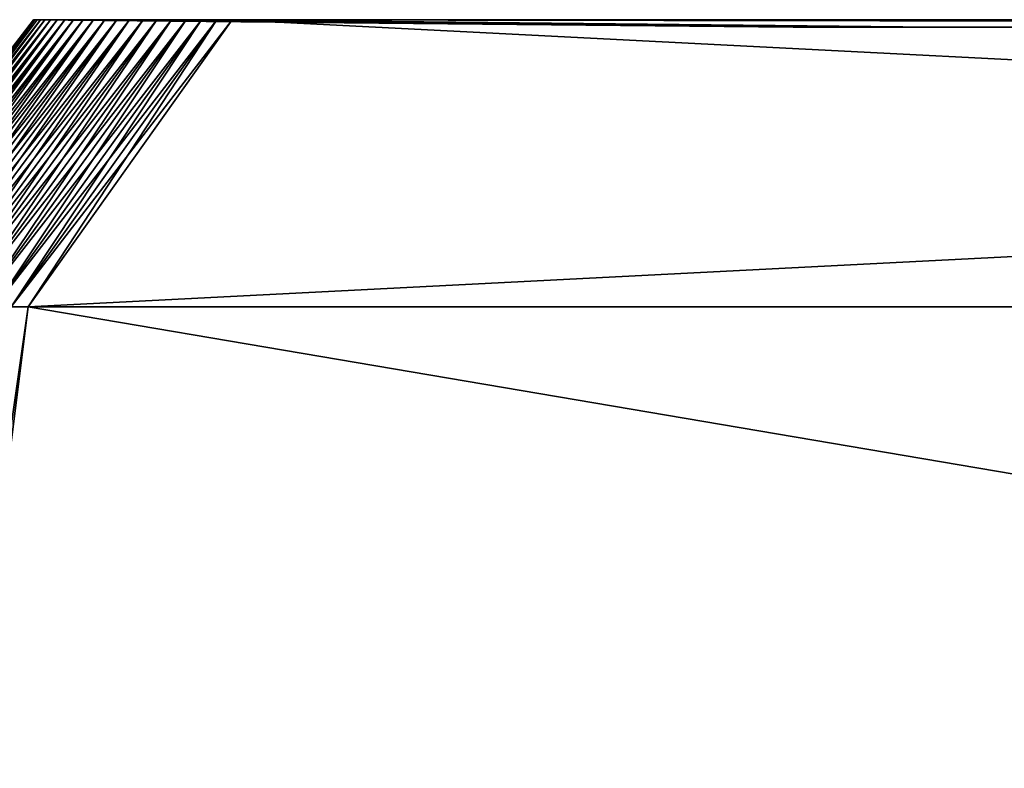
# Model space of a CAD drawing. Extents: x -1.51 to 1.49, y -0.15 to 1.92.
# Drawn here: x -1.18 to -0.79, y 0.15 to 0.45 of the extents above; entities that cross this region are included whole.
import ezdxf

# ---------------------------------------------------------------- set-up
doc = ezdxf.new("R2010")
doc.units = 0
doc.header["$MEASUREMENT"] = 0
doc.layers.get('0').update_dxf_attribs({"linetype": 'CONTINUOUS'})

msp = doc.modelspace()

# ---------------------------------------------------------------- linework, layer by layer
for points in [[(-1.2651, 0.33212, 1.63777), (-1.2656, 0.33212, 1.63102), (-1.1776, 0.44668, 1.54067)], [(-1.2656, 0.33212, 1.63102), (-1.2656, 0.33212, -1.66409), (-1.1776, 0.44668, -1.57373)], [(-1.2656, 0.33212, 1.63102), (-1.1776, 0.44668, -1.57373), (-1.1776, 0.44668, 1.54067)], [(-1.2656, 0.33212, -1.66409), (-1.2651, 0.33212, -1.67083), (-1.17715, 0.44668, -1.57996)], [(-1.2656, 0.33212, -1.66409), (-1.17715, 0.44668, -1.57996), (-1.1776, 0.44668, -1.57373)], [(-1.26412, 0.33212, 1.64446), (-1.2651, 0.33212, 1.63777), (-1.17715, 0.44668, 1.5469)], [(-1.2651, 0.33212, 1.63777), (-1.1776, 0.44668, 1.54067), (-1.17715, 0.44668, 1.5469)], [(-1.2651, 0.33212, -1.67083), (-1.26412, 0.33212, -1.67753), (-1.17624, 0.44668, -1.58614)], [(-1.2651, 0.33212, -1.67083), (-1.17624, 0.44668, -1.58614), (-1.17715, 0.44668, -1.57996)], [(-1.26265, 0.33212, 1.65106), (-1.26412, 0.33212, 1.64446), (-1.17624, 0.44668, 1.55307)], [(-1.26412, 0.33212, 1.64446), (-1.17715, 0.44668, 1.5469), (-1.17624, 0.44668, 1.55307)], [(-1.26412, 0.33212, -1.67753), (-1.26265, 0.33212, -1.68413), (-1.17488, 0.44668, -1.59224)], [(-1.26412, 0.33212, -1.67753), (-1.17488, 0.44668, -1.59224), (-1.17624, 0.44668, -1.58614)], [(-1.26265, 0.33212, -1.68413), (-1.2607, 0.33212, -1.69061), (-1.17308, 0.44668, -1.59822)], [(-1.26265, 0.33212, -1.68413), (-1.17308, 0.44668, -1.59822), (-1.17488, 0.44668, -1.59224)], [(-1.2607, 0.33212, 1.65754), (-1.26265, 0.33212, 1.65106), (-1.17488, 0.44668, 1.55917)], [(-1.26265, 0.33212, 1.65106), (-1.17624, 0.44668, 1.55307), (-1.17488, 0.44668, 1.55917)], [(-1.2607, 0.33212, -1.69061), (-1.25828, 0.33212, -1.69693), (-1.17085, 0.44668, -1.60405)], [(-1.2607, 0.33212, -1.69061), (-1.17085, 0.44668, -1.60405), (-1.17308, 0.44668, -1.59822)], [(-1.25828, 0.33212, 1.66386), (-1.2607, 0.33212, 1.65754), (-1.17308, 0.44668, 1.56515)], [(-1.2607, 0.33212, 1.65754), (-1.17488, 0.44668, 1.55917), (-1.17308, 0.44668, 1.56515)], [(-1.25828, 0.33212, -1.69693), (-1.25541, 0.33212, -1.70305), (-1.1682, 0.44668, -1.60971)], [(-1.25828, 0.33212, -1.69693), (-1.1682, 0.44668, -1.60971), (-1.17085, 0.44668, -1.60405)], [(-1.25541, 0.33212, 1.66998), (-1.25828, 0.33212, 1.66386), (-1.17085, 0.44668, 1.57098)], [(-1.25828, 0.33212, 1.66386), (-1.17308, 0.44668, 1.56515), (-1.17085, 0.44668, 1.57098)], [(-1.25541, 0.33212, -1.70305), (-1.2521, 0.33212, -1.70895), (-1.16514, 0.44668, -1.61515)], [(-1.25541, 0.33212, -1.70305), (-1.16514, 0.44668, -1.61515), (-1.1682, 0.44668, -1.60971)], [(-1.2521, 0.33212, 1.67588), (-1.25541, 0.33212, 1.66998), (-1.1682, 0.44668, 1.57664)], [(-1.25541, 0.33212, 1.66998), (-1.17085, 0.44668, 1.57098), (-1.1682, 0.44668, 1.57664)], [(-1.2521, 0.33212, -1.70895), (-1.24837, 0.33212, -1.7146), (-1.1617, 0.44668, -1.62036)], [(-1.2521, 0.33212, -1.70895), (-1.1617, 0.44668, -1.62036), (-1.16514, 0.44668, -1.61515)], [(-1.24837, 0.33212, 1.68153), (-1.2521, 0.33212, 1.67588), (-1.16514, 0.44668, 1.58208)], [(-1.2521, 0.33212, 1.67588), (-1.1682, 0.44668, 1.57664), (-1.16514, 0.44668, 1.58208)], [(-1.24837, 0.33212, -1.7146), (-1.24423, 0.33212, -1.71995), (-1.15788, 0.44668, -1.6253)], [(-1.24837, 0.33212, -1.7146), (-1.15788, 0.44668, -1.6253), (-1.1617, 0.44668, -1.62036)], [(-1.24423, 0.33212, 1.68688), (-1.24837, 0.33212, 1.68153), (-1.1617, 0.44668, 1.58729)], [(-1.24837, 0.33212, 1.68153), (-1.16514, 0.44668, 1.58208), (-1.1617, 0.44668, 1.58729)], [(-1.24423, 0.33212, -1.71995), (-1.23972, 0.33212, -1.72499), (-1.15371, 0.44668, -1.62996)], [(-1.24423, 0.33212, -1.71995), (-1.15371, 0.44668, -1.62996), (-1.15788, 0.44668, -1.6253)], [(-1.23972, 0.33212, 1.69192), (-1.24423, 0.33212, 1.68688), (-1.15788, 0.44668, 1.59224)], [(-1.24423, 0.33212, 1.68688), (-1.1617, 0.44668, 1.58729), (-1.15788, 0.44668, 1.59224)], [(-1.23972, 0.33212, -1.72499), (-1.23485, 0.33212, -1.72968), (-1.14921, 0.44668, -1.63429)], [(-1.23972, 0.33212, -1.72499), (-1.14921, 0.44668, -1.63429), (-1.15371, 0.44668, -1.62996)], [(-1.23485, 0.33212, 1.69661), (-1.23972, 0.33212, 1.69192), (-1.15371, 0.44668, 1.59689)], [(-1.23972, 0.33212, 1.69192), (-1.15788, 0.44668, 1.59224), (-1.15371, 0.44668, 1.59689)], [(-1.23485, 0.33212, -1.72968), (-1.22965, 0.33212, -1.73401), (-1.14441, 0.44668, -1.63828)], [(-1.23485, 0.33212, -1.72968), (-1.14441, 0.44668, -1.63828), (-1.14921, 0.44668, -1.63429)], [(-1.22965, 0.33212, 1.70094), (-1.23485, 0.33212, 1.69661), (-1.14921, 0.44668, 1.60122)], [(-1.23485, 0.33212, 1.69661), (-1.15371, 0.44668, 1.59689), (-1.14921, 0.44668, 1.60122)], [(-1.22965, 0.33212, -1.73401), (-1.22415, 0.33212, -1.73795), (-1.13934, 0.44668, -1.64192)], [(-1.22965, 0.33212, -1.73401), (-1.13934, 0.44668, -1.64192), (-1.14441, 0.44668, -1.63828)], [(-1.22415, 0.33212, 1.70488), (-1.22965, 0.33212, 1.70094), (-1.14441, 0.44668, 1.60522)], [(-1.22965, 0.33212, 1.70094), (-1.14921, 0.44668, 1.60122), (-1.14441, 0.44668, 1.60522)], [(-1.21837, 0.33212, 1.7084), (-1.22415, 0.33212, 1.70488), (-1.13934, 0.44668, 1.60885)], [(-1.22415, 0.33212, 1.70488), (-1.14441, 0.44668, 1.60522), (-1.13934, 0.44668, 1.60885)], [(-1.22415, 0.33212, -1.73795), (-1.21837, 0.33212, -1.74147), (-1.134, 0.44668, -1.64517)], [(-1.22415, 0.33212, -1.73795), (-1.134, 0.44668, -1.64517), (-1.13934, 0.44668, -1.64192)], [(-1.21235, 0.33212, 1.7115), (-1.21837, 0.33212, 1.7084), (-1.134, 0.44668, 1.6121)], [(-1.21837, 0.33212, 1.7084), (-1.13934, 0.44668, 1.60885), (-1.134, 0.44668, 1.6121)], [(-1.21837, 0.33212, -1.74147), (-1.21235, 0.33212, -1.74456), (-1.12845, 0.44668, -1.64803)], [(-1.21837, 0.33212, -1.74147), (-1.12845, 0.44668, -1.64803), (-1.134, 0.44668, -1.64517)], [(-1.20613, 0.33212, 1.71414), (-1.21235, 0.33212, 1.7115), (-1.12845, 0.44668, 1.61496)], [(-1.21235, 0.33212, 1.7115), (-1.134, 0.44668, 1.6121), (-1.12845, 0.44668, 1.61496)], [(-1.21235, 0.33212, -1.74456), (-1.20613, 0.33212, -1.74721), (-1.1227, 0.44668, -1.65047)], [(-1.21235, 0.33212, -1.74456), (-1.1227, 0.44668, -1.65047), (-1.12845, 0.44668, -1.64803)], [(-1.19973, 0.33212, 1.71633), (-1.20613, 0.33212, 1.71414), (-1.1227, 0.44668, 1.6174)], [(-1.20613, 0.33212, 1.71414), (-1.12845, 0.44668, 1.61496), (-1.1227, 0.44668, 1.6174)], [(-1.20613, 0.33212, -1.74721), (-1.19973, 0.33212, -1.7494), (-1.11679, 0.44668, -1.65249)], [(-1.20613, 0.33212, -1.74721), (-1.11679, 0.44668, -1.65249), (-1.1227, 0.44668, -1.65047)], [(-1.19318, 0.33212, 1.71804), (-1.19973, 0.33212, 1.71633), (-1.11679, 0.44668, 1.61942)], [(-1.19973, 0.33212, 1.71633), (-1.1227, 0.44668, 1.6174), (-1.11679, 0.44668, 1.61942)], [(-1.19973, 0.33212, -1.7494), (-1.19318, 0.33212, -1.75111), (-1.11075, 0.44668, -1.65407)], [(-1.19973, 0.33212, -1.7494), (-1.11075, 0.44668, -1.65407), (-1.11679, 0.44668, -1.65249)], [(-1.18653, 0.33212, 1.71927), (-1.19318, 0.33212, 1.71804), (-1.11075, 0.44668, 1.621)], [(-1.19318, 0.33212, 1.71804), (-1.11679, 0.44668, 1.61942), (-1.11075, 0.44668, 1.621)], [(-1.19318, 0.33212, -1.75111), (-1.18653, 0.33212, -1.75234), (-1.10461, 0.44668, -1.6552)], [(-1.19318, 0.33212, -1.75111), (-1.10461, 0.44668, -1.6552), (-1.11075, 0.44668, -1.65407)], [(-1.1798, 0.33212, 1.72001), (-1.18653, 0.33212, 1.71927), (-1.10461, 0.44668, 1.62213)], [(-1.18653, 0.33212, 1.71927), (-1.11075, 0.44668, 1.621), (-1.10461, 0.44668, 1.62213)], [(-1.18653, 0.33212, -1.75234), (-1.1798, 0.33212, -1.75308), (-1.0984, 0.44668, -1.65588)], [(-1.18653, 0.33212, -1.75234), (-1.0984, 0.44668, -1.65588), (-1.10461, 0.44668, -1.6552)], [(1.13783, 0.33212, 1.72025), (-1.1798, 0.33212, 1.72001), (-1.0984, 0.44668, 1.62282)], [(-1.1798, 0.33212, 1.72001), (-1.10461, 0.44668, 1.62213), (-1.0984, 0.44668, 1.62282)], [(-1.1798, 0.33212, -1.75308), (1.13783, 0.33212, -1.75332), (1.06063, 0.44668, -1.65611)], [(-1.1798, 0.33212, -1.75308), (1.06063, 0.44668, -1.65611), (-1.0984, 0.44668, -1.65588)], [(-1.17715, 0.44668, 1.5469), (-1.1776, 0.44668, 1.54067), (-0.87479, 0.44369, 1.22974)], [(-1.1776, 0.44668, 1.54067), (-1.1776, 0.44668, -1.57373), (-0.87479, 0.44369, -1.26281)], [(-1.1776, 0.44668, 1.54067), (-0.87479, 0.44369, -1.26281), (-0.87479, 0.44369, 1.22974)], [(-1.1776, 0.44668, -1.57373), (-1.17715, 0.44668, -1.57996), (-0.87446, 0.44369, -1.26726)], [(-1.1776, 0.44668, -1.57373), (-0.87446, 0.44369, -1.26726), (-0.87479, 0.44369, -1.26281)], [(-1.17624, 0.44668, 1.55307), (-1.17715, 0.44668, 1.5469), (-0.87446, 0.44369, 1.23419)], [(-1.17715, 0.44668, 1.5469), (-0.87479, 0.44369, 1.22974), (-0.87446, 0.44369, 1.23419)], [(-1.17715, 0.44668, -1.57996), (-1.17624, 0.44668, -1.58614), (-0.87381, 0.44369, -1.27166)], [(-1.17715, 0.44668, -1.57996), (-0.87381, 0.44369, -1.27166), (-0.87446, 0.44369, -1.26726)], [(-1.17488, 0.44668, 1.55917), (-1.17624, 0.44668, 1.55307), (-0.87381, 0.44369, 1.2386)], [(-1.17624, 0.44668, 1.55307), (-0.87446, 0.44369, 1.23419), (-0.87381, 0.44369, 1.2386)], [(-1.17624, 0.44668, -1.58614), (-1.17488, 0.44668, -1.59224), (-0.87284, 0.44369, -1.27601)], [(-1.17624, 0.44668, -1.58614), (-0.87284, 0.44369, -1.27601), (-0.87381, 0.44369, -1.27166)], [(-1.17308, 0.44668, 1.56515), (-1.17488, 0.44668, 1.55917), (-0.87284, 0.44369, 1.24295)], [(-1.17488, 0.44668, 1.55917), (-0.87381, 0.44369, 1.2386), (-0.87284, 0.44369, 1.24295)], [(-1.17488, 0.44668, -1.59224), (-1.17308, 0.44668, -1.59822), (-0.87156, 0.44369, -1.28028)], [(-1.17488, 0.44668, -1.59224), (-0.87156, 0.44369, -1.28028), (-0.87284, 0.44369, -1.27601)], [(-1.17085, 0.44668, 1.57098), (-1.17308, 0.44668, 1.56515), (-0.87156, 0.44369, 1.24721)], [(-1.17308, 0.44668, 1.56515), (-0.87284, 0.44369, 1.24295), (-0.87156, 0.44369, 1.24721)], [(-1.17308, 0.44668, -1.59822), (-1.17085, 0.44668, -1.60405), (-0.86997, 0.44369, -1.28444)], [(-1.17308, 0.44668, -1.59822), (-0.86997, 0.44369, -1.28444), (-0.87156, 0.44369, -1.28028)], [(-1.1682, 0.44668, 1.57664), (-1.17085, 0.44668, 1.57098), (-0.86997, 0.44369, 1.25137)], [(-1.17085, 0.44668, 1.57098), (-0.87156, 0.44369, 1.24721), (-0.86997, 0.44369, 1.25137)], [(-1.17085, 0.44668, -1.60405), (-1.1682, 0.44668, -1.60971), (-0.86808, 0.44369, -1.28848)], [(-1.17085, 0.44668, -1.60405), (-0.86808, 0.44369, -1.28848), (-0.86997, 0.44369, -1.28444)], [(-1.16514, 0.44668, 1.58208), (-1.1682, 0.44668, 1.57664), (-0.86808, 0.44369, 1.25541)], [(-1.1682, 0.44668, 1.57664), (-0.86997, 0.44369, 1.25137), (-0.86808, 0.44369, 1.25541)], [(-1.1682, 0.44668, -1.60971), (-1.16514, 0.44668, -1.61515), (-0.8659, 0.44369, -1.29236)], [(-1.1682, 0.44668, -1.60971), (-0.8659, 0.44369, -1.29236), (-0.86808, 0.44369, -1.28848)], [(-1.1617, 0.44668, 1.58729), (-1.16514, 0.44668, 1.58208), (-0.8659, 0.44369, 1.2593)], [(-1.16514, 0.44668, 1.58208), (-0.86808, 0.44369, 1.25541), (-0.8659, 0.44369, 1.2593)], [(-1.16514, 0.44668, -1.61515), (-1.1617, 0.44668, -1.62036), (-0.86344, 0.44369, -1.29608)], [(-1.16514, 0.44668, -1.61515), (-0.86344, 0.44369, -1.29608), (-0.8659, 0.44369, -1.29236)], [(-1.15788, 0.44668, 1.59224), (-1.1617, 0.44668, 1.58729), (-0.86344, 0.44369, 1.26301)], [(-1.1617, 0.44668, 1.58729), (-0.8659, 0.44369, 1.2593), (-0.86344, 0.44369, 1.26301)], [(-1.1617, 0.44668, -1.62036), (-1.15788, 0.44668, -1.6253), (-0.86071, 0.44369, -1.29961)], [(-1.1617, 0.44668, -1.62036), (-0.86071, 0.44369, -1.29961), (-0.86344, 0.44369, -1.29608)], [(-1.15788, 0.44668, 1.59224), (-0.86344, 0.44369, 1.26301), (-0.86071, 0.44369, 1.26654)], [(-1.15788, 0.44668, -1.6253), (-1.15371, 0.44668, -1.62996), (-0.85774, 0.44369, -1.30293)], [(-1.15788, 0.44668, -1.6253), (-0.85774, 0.44369, -1.30293), (-0.86071, 0.44369, -1.29961)], [(-1.15371, 0.44668, 1.59689), (-1.15788, 0.44668, 1.59224), (-0.86071, 0.44369, 1.26654)], [(-1.15371, 0.44668, -1.62996), (-1.14921, 0.44668, -1.63429), (-0.85453, 0.44369, -1.30602)], [(-1.15371, 0.44668, -1.62996), (-0.85453, 0.44369, -1.30602), (-0.85774, 0.44369, -1.30293)], [(-1.14921, 0.44668, 1.60122), (-1.15371, 0.44668, 1.59689), (-0.85774, 0.44369, 1.26986)], [(-1.15371, 0.44668, 1.59689), (-0.86071, 0.44369, 1.26654), (-0.85774, 0.44369, 1.26986)], [(-1.14921, 0.44668, -1.63429), (-1.14441, 0.44668, -1.63828), (-0.85111, 0.44369, -1.30887)], [(-1.14921, 0.44668, -1.63429), (-0.85111, 0.44369, -1.30887), (-0.85453, 0.44369, -1.30602)], [(-1.14441, 0.44668, 1.60522), (-1.14921, 0.44668, 1.60122), (-0.85453, 0.44369, 1.27295)], [(-1.14921, 0.44668, 1.60122), (-0.85774, 0.44369, 1.26986), (-0.85453, 0.44369, 1.27295)], [(-1.14441, 0.44668, -1.63828), (-1.13934, 0.44668, -1.64192), (-0.84748, 0.44369, -1.31146)], [(-1.14441, 0.44668, -1.63828), (-0.84748, 0.44369, -1.31146), (-0.85111, 0.44369, -1.30887)], [(-1.13934, 0.44668, 1.60885), (-1.14441, 0.44668, 1.60522), (-0.85111, 0.44369, 1.2758)], [(-1.14441, 0.44668, 1.60522), (-0.85453, 0.44369, 1.27295), (-0.85111, 0.44369, 1.2758)], [(-1.134, 0.44668, 1.6121), (-1.13934, 0.44668, 1.60885), (-0.84748, 0.44369, 1.27839)], [(-1.13934, 0.44668, 1.60885), (-0.85111, 0.44369, 1.2758), (-0.84748, 0.44369, 1.27839)], [(-1.13934, 0.44668, -1.64192), (-1.134, 0.44668, -1.64517), (-0.84368, 0.44369, -1.31378)], [(-1.13934, 0.44668, -1.64192), (-0.84368, 0.44369, -1.31378), (-0.84748, 0.44369, -1.31146)], [(-1.12845, 0.44668, 1.61496), (-1.134, 0.44668, 1.6121), (-0.84368, 0.44369, 1.28071)], [(-1.134, 0.44668, 1.6121), (-0.84748, 0.44369, 1.27839), (-0.84368, 0.44369, 1.28071)], [(-1.134, 0.44668, -1.64517), (-1.12845, 0.44668, -1.64803), (-0.83972, 0.44369, -1.31582)], [(-1.134, 0.44668, -1.64517), (-0.83972, 0.44369, -1.31582), (-0.84368, 0.44369, -1.31378)], [(-1.1227, 0.44668, 1.6174), (-1.12845, 0.44668, 1.61496), (-0.83972, 0.44369, 1.28275)], [(-1.12845, 0.44668, 1.61496), (-0.84368, 0.44369, 1.28071), (-0.83972, 0.44369, 1.28275)], [(-1.12845, 0.44668, -1.64803), (-1.1227, 0.44668, -1.65047), (-0.83562, 0.44369, -1.31756)], [(-1.12845, 0.44668, -1.64803), (-0.83562, 0.44369, -1.31756), (-0.83972, 0.44369, -1.31582)], [(-1.1227, 0.44668, -1.65047), (-1.11679, 0.44668, -1.65249), (-0.8314, 0.44369, -1.319)], [(-1.1227, 0.44668, -1.65047), (-0.8314, 0.44369, -1.319), (-0.83562, 0.44369, -1.31756)], [(-1.11679, 0.44668, 1.61942), (-1.1227, 0.44668, 1.6174), (-0.83562, 0.44369, 1.28449)], [(-1.1227, 0.44668, 1.6174), (-0.83972, 0.44369, 1.28275), (-0.83562, 0.44369, 1.28449)], [(-1.11679, 0.44668, -1.65249), (-1.11075, 0.44668, -1.65407), (-0.82709, 0.44369, -1.32013)], [(-1.11679, 0.44668, -1.65249), (-0.82709, 0.44369, -1.32013), (-0.8314, 0.44369, -1.319)], [(-1.11075, 0.44668, 1.621), (-1.11679, 0.44668, 1.61942), (-0.8314, 0.44369, 1.28593)], [(-1.11679, 0.44668, 1.61942), (-0.83562, 0.44369, 1.28449), (-0.8314, 0.44369, 1.28593)], [(-1.11075, 0.44668, -1.65407), (-1.10461, 0.44668, -1.6552), (-0.82271, 0.44369, -1.32094)], [(-1.11075, 0.44668, -1.65407), (-0.82271, 0.44369, -1.32094), (-0.82709, 0.44369, -1.32013)], [(-1.10461, 0.44668, 1.62213), (-1.11075, 0.44668, 1.621), (-0.82709, 0.44369, 1.28706)], [(-1.11075, 0.44668, 1.621), (-0.8314, 0.44369, 1.28593), (-0.82709, 0.44369, 1.28706)], [(-1.10461, 0.44668, -1.6552), (-1.0984, 0.44668, -1.65588), (-0.81828, 0.44369, -1.32143)], [(-1.10461, 0.44668, -1.6552), (-0.81828, 0.44369, -1.32143), (-0.82271, 0.44369, -1.32094)], [(-1.0984, 0.44668, 1.62282), (-1.10461, 0.44668, 1.62213), (-0.82271, 0.44369, 1.28787)], [(-1.10461, 0.44668, 1.62213), (-0.82709, 0.44369, 1.28706), (-0.82271, 0.44369, 1.28787)], [(1.13783, 0.33212, 1.72025), (-1.0984, 0.44668, 1.62282), (1.06063, 0.44668, 1.62304)], [(-1.0984, 0.44668, -1.65588), (1.06063, 0.44668, -1.65611), (0.79494, 0.44369, -1.32159)], [(-1.0984, 0.44668, -1.65588), (0.79494, 0.44369, -1.32159), (-0.81828, 0.44369, -1.32143)], [(1.06063, 0.44668, 1.62304), (-1.0984, 0.44668, 1.62282), (-0.81828, 0.44369, 1.28836)], [(-1.0984, 0.44668, 1.62282), (-0.82271, 0.44369, 1.28787), (-0.81828, 0.44369, 1.28836)], [(-0.87446, 0.44369, 1.23419), (-0.87479, 0.44369, 1.22974), (-0.87479, 0.44369, -1.26281)], [(-0.87479, 0.44369, -1.26281), (-0.87446, 0.44369, -1.26726), (-0.87381, 0.44369, -1.27166)], [(-0.87446, 0.44369, 1.23419), (-0.87479, 0.44369, -1.26281), (-0.87381, 0.44369, -1.27166)], [(-0.87284, 0.44369, 1.24295), (-0.87381, 0.44369, 1.2386), (-0.87446, 0.44369, 1.23419)], [(-0.86997, 0.44369, 1.25137), (-0.87284, 0.44369, 1.24295), (-0.87446, 0.44369, 1.23419)], [(-0.86071, 0.44369, 1.26654), (-0.86997, 0.44369, 1.25137), (-0.87446, 0.44369, 1.23419)], [(-0.87446, 0.44369, 1.23419), (-0.87381, 0.44369, -1.27166), (-0.86808, 0.44369, -1.28848)], [(-0.86071, 0.44369, 1.26654), (-0.87446, 0.44369, 1.23419), (-0.86808, 0.44369, -1.28848)], [(-0.87381, 0.44369, -1.27166), (-0.87284, 0.44369, -1.27601), (-0.87156, 0.44369, -1.28028)], [(-0.87381, 0.44369, -1.27166), (-0.87156, 0.44369, -1.28028), (-0.86808, 0.44369, -1.28848)], [(-0.86997, 0.44369, 1.25137), (-0.87156, 0.44369, 1.24721), (-0.87284, 0.44369, 1.24295)], [(-0.87156, 0.44369, -1.28028), (-0.86997, 0.44369, -1.28444), (-0.86808, 0.44369, -1.28848)], [(-0.8659, 0.44369, 1.2593), (-0.86808, 0.44369, 1.25541), (-0.86997, 0.44369, 1.25137)], [(-0.86071, 0.44369, 1.26654), (-0.8659, 0.44369, 1.2593), (-0.86997, 0.44369, 1.25137)], [(-0.86808, 0.44369, -1.28848), (-0.8659, 0.44369, -1.29236), (-0.86344, 0.44369, -1.29608)], [(-0.86808, 0.44369, -1.28848), (-0.86344, 0.44369, -1.29608), (-0.85774, 0.44369, -1.30293)], [(-0.86808, 0.44369, -1.28848), (-0.85774, 0.44369, -1.30293), (-0.84368, 0.44369, -1.31378)], [(-0.86808, 0.44369, -1.28848), (-0.84368, 0.44369, -1.31378), (0.7994, 0.44369, -1.32143)], [(-0.86071, 0.44369, 1.26654), (-0.86808, 0.44369, -1.28848), (0.7994, 0.44369, -1.32143)], [(-0.86071, 0.44369, 1.26654), (-0.86344, 0.44369, 1.26301), (-0.8659, 0.44369, 1.2593)], [(-0.86344, 0.44369, -1.29608), (-0.86071, 0.44369, -1.29961), (-0.85774, 0.44369, -1.30293)], [(-0.85453, 0.44369, 1.27295), (-0.85774, 0.44369, 1.26986), (-0.86071, 0.44369, 1.26654)], [(-0.84748, 0.44369, 1.27839), (-0.85453, 0.44369, 1.27295), (-0.86071, 0.44369, 1.26654)], [(-0.8314, 0.44369, 1.28593), (-0.84748, 0.44369, 1.27839), (-0.86071, 0.44369, 1.26654)], [(0.80383, 0.44369, 1.28787), (-0.8314, 0.44369, 1.28593), (-0.86071, 0.44369, 1.26654)], [(0.83565, 0.44369, 1.27295), (0.80383, 0.44369, 1.28787), (-0.86071, 0.44369, 1.26654)], [(-0.86071, 0.44369, 1.26654), (0.7994, 0.44369, -1.32143), (0.83565, 0.44369, 1.27295)], [(-0.85774, 0.44369, -1.30293), (-0.85453, 0.44369, -1.30602), (-0.85111, 0.44369, -1.30887)], [(-0.85774, 0.44369, -1.30293), (-0.85111, 0.44369, -1.30887), (-0.84368, 0.44369, -1.31378)], [(-0.84748, 0.44369, 1.27839), (-0.85111, 0.44369, 1.2758), (-0.85453, 0.44369, 1.27295)], [(-0.85111, 0.44369, -1.30887), (-0.84748, 0.44369, -1.31146), (-0.84368, 0.44369, -1.31378)], [(-0.83972, 0.44369, 1.28275), (-0.84368, 0.44369, 1.28071), (-0.84748, 0.44369, 1.27839)], [(-0.8314, 0.44369, 1.28593), (-0.83972, 0.44369, 1.28275), (-0.84748, 0.44369, 1.27839)], [(-0.84368, 0.44369, -1.31378), (-0.83972, 0.44369, -1.31582), (-0.83562, 0.44369, -1.31756)], [(-0.84368, 0.44369, -1.31378), (-0.83562, 0.44369, -1.31756), (-0.82709, 0.44369, -1.32013)], [(-0.84368, 0.44369, -1.31378), (-0.82709, 0.44369, -1.32013), (0.7994, 0.44369, -1.32143)], [(-0.8314, 0.44369, 1.28593), (-0.83562, 0.44369, 1.28449), (-0.83972, 0.44369, 1.28275)], [(-0.83562, 0.44369, -1.31756), (-0.8314, 0.44369, -1.319), (-0.82709, 0.44369, -1.32013)], [(-0.82271, 0.44369, 1.28787), (-0.82709, 0.44369, 1.28706), (-0.8314, 0.44369, 1.28593)], [(0.79494, 0.44369, 1.28852), (-0.82271, 0.44369, 1.28787), (-0.8314, 0.44369, 1.28593)], [(0.80383, 0.44369, 1.28787), (0.79494, 0.44369, 1.28852), (-0.8314, 0.44369, 1.28593)], [(-0.82709, 0.44369, -1.32013), (-0.82271, 0.44369, -1.32094), (-0.81828, 0.44369, -1.32143)], [(-0.82709, 0.44369, -1.32013), (-0.81828, 0.44369, -1.32143), (0.7994, 0.44369, -1.32143)], [(0.79494, 0.44369, 1.28852), (-0.81828, 0.44369, 1.28836), (-0.82271, 0.44369, 1.28787)], [(1.06063, 0.44668, 1.62304), (-0.81828, 0.44369, 1.28836), (0.79494, 0.44369, 1.28852)], [(-0.81828, 0.44369, -1.32143), (0.79494, 0.44369, -1.32159), (0.7994, 0.44369, -1.32143)], [(-1.23724, -0.06953, -1.81247), (-1.2302, -0.06953, -1.81324), (-1.1798, 0.33212, -1.75308)], [(-1.23724, -0.06953, -1.81247), (-1.1798, 0.33212, -1.75308), (-1.18653, 0.33212, -1.75234)], [(-1.2302, -0.06953, -1.81324), (1.18563, -0.06953, -1.8135), (1.13783, 0.33212, -1.75332)], [(-1.2302, -0.06953, -1.81324), (1.13783, 0.33212, -1.75332), (-1.1798, 0.33212, -1.75308)], [(-1.2302, -0.06953, 1.78017), (-1.18653, 0.33212, 1.71927), (-1.1798, 0.33212, 1.72001)], [(1.18563, -0.06953, 1.78043), (-1.2302, -0.06953, 1.78017), (-1.1798, 0.33212, 1.72001)], [(1.18563, -0.06953, 1.78043), (-1.1798, 0.33212, 1.72001), (1.13783, 0.33212, 1.72025)]]:
    msp.add_3dface(points)

doc.saveas('drawing.dxf')
